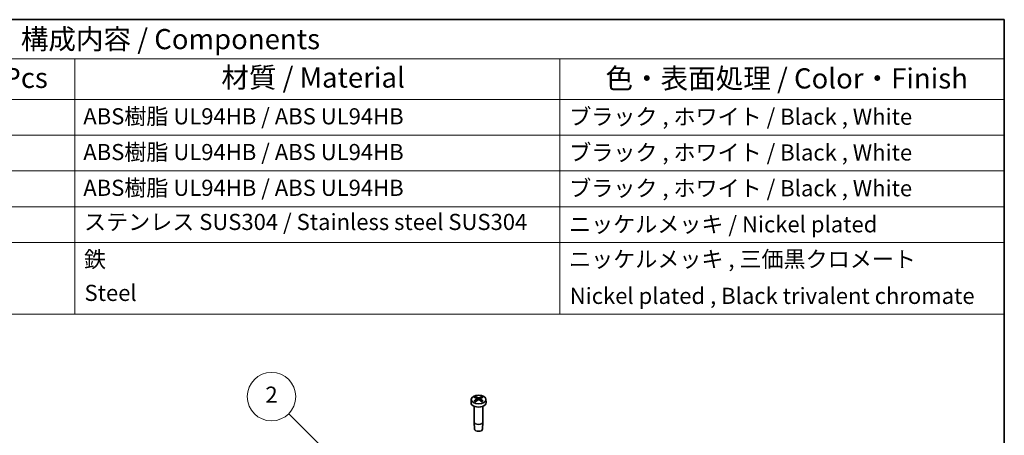
# Model space of a CAD drawing. Units: millimetres. Extents: x 0 to 3775, y 0 to 422.
# Drawn here: x 1998 to 2180, y 344 to 422 of the extents above; entities that cross this region are included whole.
import ezdxf

# ---------------------------------------------------------------- set-up
doc = ezdxf.new("R2010")
doc.units = ezdxf.units.MM
for name, color, linetype, lineweight in [('Border (ISO)', 7, 'Continuous', 35), ('Symbol (ISO)', 7, 'Continuous', 18), ('Symbol (TK)', 100, 'Continuous', 18), ('Visible (ISO)', 7, 'Continuous', 35), ('Visible Narrow (ISO)', 7, 'Continuous', 25)]:
    doc.layers.add(name, color=color, linetype=linetype, lineweight=lineweight)
doc.styles.add('Note Text (TK)', font='MS PGothic.ttf')
doc.styles.add('Note Text (TK2)', font='MS PGothic.ttf')

# ---------------------------------------------------------------- blocks, each defined once
blk = doc.blocks.new('図面枠 tk図枠')
at = {"layer": 'Border (ISO)'}
for p, q in [((14.5, 289), (405.5, 289)), ((405.5, 289), (405.5, 8))]:
    blk.add_line(p, q, dxfattribs=at)
blk = doc.blocks.new('バルーン6')
at = {"layer": 'Symbol (TK)', "color": 100}
for p, q in [((327.99, 229.13), (316.95, 240.18)), ((327.99, 229.13), (329.76, 227.36)), ((329.76, 227.36), (328.35, 229.48)), ((327.64, 228.78), (329.76, 227.36))]:
    blk.add_line(p, q, dxfattribs=at)
at = {"layer": 'Symbol (TK)'}
blk.add_circle((314.83, 242.29), 3, dxfattribs=at)
at = {"layer": 'Symbol (TK)', "color": 7, "insert": (314.83, 242.27), "char_height": 2, "attachment_point": 5, "style": 'Note Text (TK2)'}
blk.add_mtext('2', dxfattribs=at)
blk = doc.blocks.new('構成内容 _ Components2')
at = {"layer": 'Symbol (ISO)'}
for p, q in [((405.5, 289), (200.5, 289)), ((405.5, 289), (405.5, 284.16)), ((405.5, 284.16), (200.5, 284.16)), ((290.5, 284.16), (290.5, 279.12)), ((350.5, 284.16), (350.5, 279.12)), ((405.5, 284.16), (405.5, 279.12)), ((405.5, 279.12), (200.5, 279.12)), ((290.5, 279.12), (290.5, 252.52)), ((350.5, 279.12), (350.5, 252.52)), ((405.5, 279.12), (405.5, 252.52)), ((405.5, 274.69), (200.5, 274.69)), ((405.5, 270.25), (200.5, 270.25)), ((405.5, 265.82), (200.5, 265.82)), ((405.5, 261.39), (200.5, 261.39)), ((405.5, 252.52), (200.5, 252.52))]:
    blk.add_line(p, q, dxfattribs=at)
at = {"layer": 'Symbol (ISO)', "color": 7, "attachment_point": 7}
for s, insert, char_height, style in [('構成内容 / Components', (283.81, 284.56), 2.5, 'Note Text (TK)'), ('数量 / Pcs', (271.97, 279.76), 2.5, 'Note Text (TK)'), ('材質 / Material', (308.62, 279.8), 2.5, 'Note Text (TK)'), ('色・表面処理 / Color・Finish', (356.15, 279.69), 2.5, 'Note Text (TK)'), ('ABS樹脂 UL94HB / ABS UL94HB', (291.54, 275.4), 2, 'Note Text (TK2)'), ('ブラック , ホワイト / Black , White', (351.67, 275.35), 2, 'Note Text (TK2)'), ('ABS樹脂 UL94HB / ABS UL94HB', (291.54, 270.97), 2, 'Note Text (TK2)'), ('ブラック , ホワイト / Black , White', (351.67, 270.92), 2, 'Note Text (TK2)'), ('ABS樹脂 UL94HB / ABS UL94HB', (291.54, 266.54), 2, 'Note Text (TK2)'), ('ブラック , ホワイト / Black , White', (351.67, 266.49), 2, 'Note Text (TK2)'), ('ステンレス SUS304 / Stainless steel SUS304', (291.63, 262.31), 2, 'Note Text (TK2)'), ('ニッケルメッキ / Nickel plated', (351.65, 262.02), 2, 'Note Text (TK2)'), ('鉄', (291.62, 257.67), 2, 'Note Text (TK2)'), ('ニッケルメッキ , 三価黒クロメート', (351.65, 257.7), 2, 'Note Text (TK2)'), ('Steel', (291.69, 253.52), 2, 'Note Text (TK2)'), ('Nickel plated , Black trivalent chromate', (351.73, 253.15), 2, 'Note Text (TK2)')]:
    blk.add_mtext(s, dxfattribs=dict(at, insert=insert, char_height=char_height, style=style))

msp = doc.modelspace()

# ---------------------------------------------------------------- linework, layer by layer
at = {"layer": 'Visible (ISO)'}
for p, q in [((2081.552, 350.9313), (2081.5261, 350.3271)), ((2082.4317, 351.1717), (2082.3718, 351.3843)), ((2082.6261, 351.0407), (2082.6592, 350.7323)), ((2083.2253, 351.0407), (2083.1922, 350.7323)), ((2083.4796, 351.3843), (2083.4197, 351.1717)), ((2084.2994, 350.9313), (2084.3253, 350.3271)), ((2082.1257, 349.6438), (2082.1257, 346.7145)), ((2083.7257, 349.6438), (2083.7257, 346.7145)), ((2082.191, 345.3959), (2082.126, 346.7012)), ((2083.6604, 345.3959), (2083.7254, 346.7012))]:
    msp.add_line(p, q, dxfattribs=at)
msp.add_ellipse((2082.9257, 350.9117), major_axis=(-1.3741, 0), ratio=0.57735027, dxfattribs=at)
for centre, major_axis, ratio, start_param, end_param in [((2083.1737, 346.3035), (3.2544, -5.029), 0.50995959, 2.3797807, 2.49601583), ((2083.1737, 346.0313), (-2.4584, -5.4625), 0.61059837, 3.91834595, 4.03458108), ((2082.69, 346.0242), (-2.6956, 5.3494), 0.63997187, 5.58366261, 5.69989775), ((2083.1614, 346.0242), (-2.6956, -5.3494), 0.63997187, 3.72488021, 3.84111535), ((2082.6777, 346.3035), (3.2544, 5.029), 0.50995959, 0.64557682, 0.76181196), ((2082.6777, 346.0313), (-2.4584, 5.4625), 0.61059837, 5.39019688, 5.50643202), ((2082.9257, 350.3071), (1.4, 0), 0.57735027, 3.11689743, 6.30788053), ((2082.69, 346.3106), (3.4721, 4.8812), 0.53933309, 0.88954905, 1.00578418), ((2083.1614, 346.3106), (3.4721, -4.8812), 0.53933309, 2.13580847, 2.25204361), ((2082.9257, 346.7145), (0.8, 0), 0.57735027, 3.14159267, 6.28318531), ((2082.9257, 345.4081), (-0.735, 0), 0.57735027, 0.02873017, 3.11286249)]:
    msp.add_ellipse(centre, major_axis=major_axis, ratio=ratio, start_param=start_param, end_param=end_param, dxfattribs=at)
for points, knots in [([(2082.3256, 351.4392), (2082.3283, 351.4383), (2082.3309, 351.4371), (2082.339, 351.4327), (2082.3456, 351.4275), (2082.3556, 351.4168), (2082.3608, 351.4093), (2082.3673, 351.3971), (2082.37, 351.3904), (2082.3718, 351.3843)], [0.00830209589, 0.00830209589, 0.00830209589, 0.00830209589, 0.00930833482, 0.00930833482, 0.01164676423, 0.01164676423, 0.01395364656, 0.01395364656, 0.01581635927, 0.01581635927, 0.01581635927, 0.01581635927]), ([(2082.589, 351.0879), (2082.6008, 351.0814), (2082.6108, 351.073), (2082.6238, 351.0542), (2082.6267, 351.0437), (2082.6259, 351.0239), (2082.622, 351.0132), (2082.6083, 350.9945), (2082.5994, 350.9863), (2082.589, 350.9793)], [0, 0, 0, 0, 0.0051373014, 0.0051373014, 0.0102746029, 0.0102746029, 0.0154129582, 0.0154129582, 0.0198590482, 0.0198590482, 0.0198590482, 0.0198590482]), ([(2083.0197, 351.228), (2083.0073, 351.2219), (2082.9917, 351.2167), (2082.9577, 351.21), (2082.9393, 351.2085), (2082.9051, 351.2089), (2082.8869, 351.2109), (2082.8559, 351.218), (2082.8426, 351.2226), (2082.8317, 351.228)], [0, 0, 0, 0, 0.0051371192, 0.0051371192, 0.0102742384, 0.0102742384, 0.0154127759, 0.0154127759, 0.0198590478, 0.0198590478, 0.0198590478, 0.0198590478]), ([(2083.2624, 350.9793), (2083.2506, 350.9872), (2083.2406, 350.9968), (2083.2276, 351.0172), (2083.2247, 351.028), (2083.2255, 351.0477), (2083.2294, 351.058), (2083.2431, 351.0751), (2083.252, 351.0822), (2083.2624, 351.0879)], [0, 0, 0, 0, 0.0051373014, 0.0051373014, 0.0102746029, 0.0102746029, 0.0154129582, 0.0154129582, 0.0198590482, 0.0198590482, 0.0198590482, 0.0198590482]), ([(2083.4796, 351.3843), (2083.4814, 351.3904), (2083.4841, 351.3971), (2083.4906, 351.4093), (2083.4958, 351.4168), (2083.5058, 351.4275), (2083.5124, 351.4327), (2083.5205, 351.4371), (2083.5231, 351.4383), (2083.5257, 351.4392)], [0.02124908174, 0.02124908174, 0.02124908174, 0.02124908174, 0.02311179444, 0.02311179444, 0.02541867678, 0.02541867678, 0.02775710618, 0.02775710618, 0.02876334511, 0.02876334511, 0.02876334511, 0.02876334511]), ([(2082.1173, 350.626), (2082.1197, 350.6281), (2082.1222, 350.6298), (2082.1299, 350.6345), (2082.1363, 350.6368), (2082.1465, 350.6377), (2082.1521, 350.6366), (2082.1571, 350.6337), (2082.1581, 350.633), (2082.159, 350.6323)], [0.00830209589, 0.00830209589, 0.00830209589, 0.00830209589, 0.00930833482, 0.00930833482, 0.01164676423, 0.01164676423, 0.01395364656, 0.01395364656, 0.01448436646, 0.01448436646, 0.01448436646, 0.01448436646]), ([(2082.3476, 350.5214), (2082.3369, 350.5261), (2082.3265, 350.5309), (2082.3013, 350.5429), (2082.2868, 350.5503), (2082.2586, 350.5656), (2082.245, 350.5735), (2082.2187, 350.5897), (2082.2061, 350.5979), (2082.1818, 350.6149), (2082.1701, 350.6235), (2082.159, 350.6323)], [6.147868121, 6.147868121, 6.147868121, 6.147868121, 6.190386614, 6.190386614, 6.25247041, 6.25247041, 6.314554207, 6.314554207, 6.376638003, 6.376638003, 6.438721799, 6.438721799, 6.438721799, 6.438721799]), ([(2082.8317, 350.8393), (2082.8441, 350.8467), (2082.8597, 350.8531), (2082.8937, 350.8614), (2082.9121, 350.8633), (2082.9463, 350.8627), (2082.9645, 350.8602), (2082.9955, 350.8515), (2083.0088, 350.8458), (2083.0197, 350.8393)], [0, 0, 0, 0, 0.0051371192, 0.0051371192, 0.0102742384, 0.0102742384, 0.0154127759, 0.0154127759, 0.0198590478, 0.0198590478, 0.0198590478, 0.0198590478]), ([(2083.6924, 350.6323), (2083.6813, 350.6235), (2083.6696, 350.6149), (2083.6453, 350.5979), (2083.6327, 350.5897), (2083.6064, 350.5735), (2083.5928, 350.5656), (2083.5646, 350.5503), (2083.5501, 350.5429), (2083.5249, 350.5309), (2083.5145, 350.5261), (2083.5038, 350.5214)], [4.556852489, 4.556852489, 4.556852489, 4.556852489, 4.618936285, 4.618936285, 4.681020081, 4.681020081, 4.743103877, 4.743103877, 4.805187673, 4.805187673, 4.847706167, 4.847706167, 4.847706167, 4.847706167]), ([(2083.6924, 350.6323), (2083.6933, 350.633), (2083.6943, 350.6337), (2083.6993, 350.6366), (2083.7049, 350.6377), (2083.7151, 350.6368), (2083.7215, 350.6345), (2083.7292, 350.6298), (2083.7317, 350.6281), (2083.7341, 350.626)], [0.02258107455, 0.02258107455, 0.02258107455, 0.02258107455, 0.02311179444, 0.02311179444, 0.02541867678, 0.02541867678, 0.02775710618, 0.02775710618, 0.02876334511, 0.02876334511, 0.02876334511, 0.02876334511])]:
    msp.add_open_spline(points, degree=3, knots=knots, dxfattribs=at)
at = {"layer": 'Visible Narrow (ISO)'}
for p, q in [((2082.589, 350.9793), (2082.6098, 350.7004)), ((2082.8317, 351.228), (2082.803, 350.8219)), ((2083.0197, 351.228), (2083.0484, 350.8219)), ((2083.2624, 350.9793), (2083.2416, 350.7004))]:
    msp.add_line(p, q, dxfattribs=at)
for centre, major_axis, start_param, end_param in [((2082.9257, 350.9725), (-1.0068, 0), 5.35090436, 5.64466992), ((2082.9257, 350.9452), (0.9409, 0), 2.20026681, 2.46341854), ((2082.9257, 350.9452), (0.9409, 0), 0.67817411, 0.94132584), ((2082.9257, 350.9725), (-1.0068, 0), 3.78010804, 4.0738736), ((2082.9257, 350.9725), (1.0068, 0), 3.78010804, 4.0738736), ((2082.9257, 350.9725), (1.0068, 0), 5.35090436, 5.64466992)]:
    msp.add_ellipse(centre, major_axis=major_axis, ratio=0.57735027, start_param=start_param, end_param=end_param, dxfattribs=at)

# ---------------------------------------------------------------- block references
at = {"xscale": 1.5, "yscale": 1.5, "zscale": 1.5}
msp.add_blockref('図面枠 tk図枠', (1572.25, -12), dxfattribs=at)
at = {"layer": 'Symbol (ISO)', "xscale": 1.5, "yscale": 1.5, "zscale": 1.5}
msp.add_blockref('構成内容 _ Components2', (1572.25, -12), dxfattribs=at)
at = {"layer": 'Symbol (TK)', "xscale": 1.5, "yscale": 1.5, "zscale": 1.5}
msp.add_blockref('バルーン6', (1572.25, -12), dxfattribs=at)

doc.saveas('drawing.dxf')
